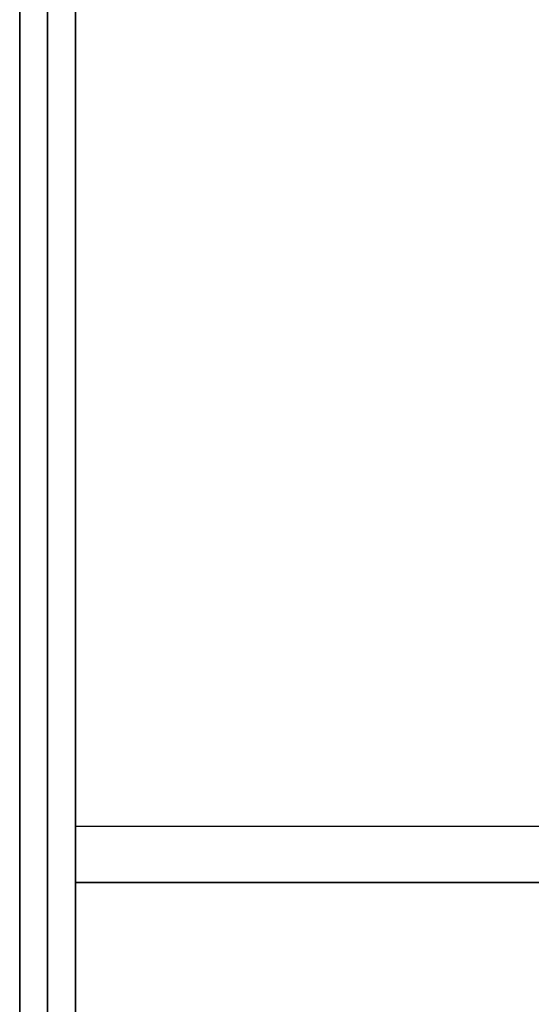
# Model space of a CAD drawing. Extents: x -49 to 49, y -23.4 to 23.5.
# Drawn here: x -11 to -9.2, y -11.4 to -7.9 of the extents above; entities that cross this region are included whole.
import ezdxf

# ---------------------------------------------------------------- set-up
doc = ezdxf.new("R2010")
doc.units = 0
for name, color, linetype in [('3D', 254, 'CONTINUOUS'), ('3D-BLACK', 250, 'CONTINUOUS'), ('3D-COLDROLL', 252, 'CONTINUOUS'), ('3D-FLAT', 7, 'CONTINUOUS'), ('3D-NON', 43, 'CONTINUOUS')]:
    doc.layers.add(name, color=color, linetype=linetype)

msp = doc.modelspace()

# ---------------------------------------------------------------- linework, layer by layer
at = {"layer": '3D'}
for points in [[(48.8, -13.95, 38.2), (48.8, -10.75, 37.8), (-10.8, -10.75, 37.8), (-10.8, -13.95, 38.2)], [(48.8, -10.95, 37), (48.8, -10.75, 37.8), (-10.8, -10.75, 37.8), (-10.8, -10.95, 37)]]:
    msp.add_3dface(points, dxfattribs=at)
at = {"layer": '3D-BLACK'}
msp.add_3dface([(48.9, 17.55, 37), (-10.9, 17.55, 37), (-10.9, -13.45, 37), (48.9, -13.45, 37)], dxfattribs=at)
at = {"layer": '3D-COLDROLL'}
for points in [[(-10.9, 16.45, 42), (-10.9, -13.95, 38.8), (-10.8, -13.95, 38.8), (-10.8, 16.45, 42)], [(-10.9, 16.45, 37), (-10.9, -13.95, 37), (-10.8, -13.95, 37), (-10.8, 16.45, 37)], [(-10.9, 16.45, 42), (-10.9, 16.45, 37), (-10.9, -13.95, 37), (-10.9, -13.95, 38.8)], [(-10.8, 16.45, 42), (-10.8, 16.45, 37), (-10.8, -13.95, 37), (-10.8, -13.95, 38.8)], [(-10.8, 13.05, 37), (-10.8, -10.95, 37), (-10.8, -10.95, 37.8), (-10.8, 13.05, 37.8)], [(48.8, 13.05, 37.8), (-10.8, 13.05, 37.8), (-10.8, -10.95, 37.8), (48.8, -10.95, 37.8)], [(48.8, 13.05, 37), (-10.8, 13.05, 37), (-10.8, -10.95, 37), (48.8, -10.95, 37)], [(48.8, -10.95, 37), (-10.8, -10.95, 37), (-10.8, -10.95, 37.8), (48.8, -10.95, 37.8)]]:
    msp.add_3dface(points, dxfattribs=at)
at = {"layer": '3D-FLAT'}
for points in [[(49, 17.55, 24), (-11, 17.55, 24), (-11, -15.2, 24), (49, -15.2, 24)], [(49, 17.55, 26), (-11, 17.55, 26), (-11, -15.2, 26), (49, -15.2, 26)], [(48.9, 17.55, 23.9), (-10.9, 17.55, 23.9), (-10.9, -13.2, 23.9), (48.9, -13.2, 23.9)], [(48.9, 17.55, 3), (-10.9, 17.55, 3), (-10.9, -13.2, 3), (48.9, -13.2, 3)], [(48.8, -13.95, 37), (48.8, -10.95, 37), (-10.8, -10.95, 37), (-10.8, -13.95, 37)]]:
    msp.add_3dface(points, dxfattribs=at)
at = {"layer": '3D-NON'}
for points in [[(-11, 17.55, 26), (-11, -15.2, 26), (-11, -15.2, 24), (-11, 17.55, 24)], [(-10.9, -13.45, 30), (-10.9, -13.45, 37), (-10.9, 17.55, 37), (-10.9, 17.55, 30)], [(-10.9, 17.55, 3), (-10.9, -13.2, 3), (-10.9, -13.2, 23.9), (-10.9, 17.55, 23.9)], [(-10.8, -13.95, 37), (-10.8, -10.95, 37), (-10.8, -10.75, 37.8), (-10.8, -13.95, 38.2)]]:
    msp.add_3dface(points, dxfattribs=at)

doc.saveas('drawing.dxf')
